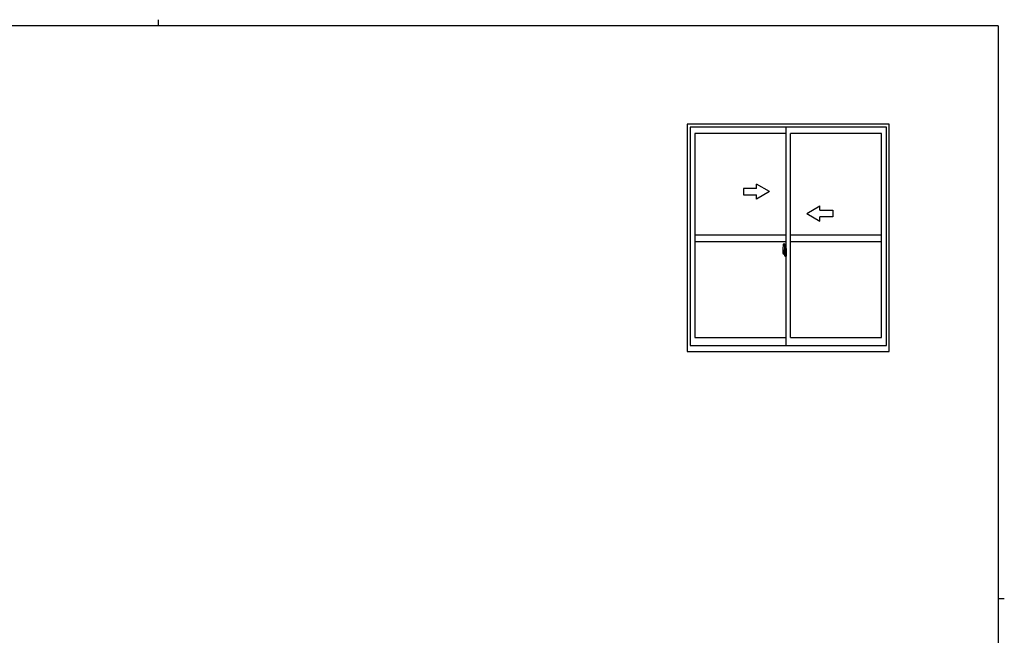
# Model space of a CAD drawing. Extents: x 0 to 793, y 0 to 564.
# Drawn here: x 324 to 776, y 282 to 564 of the extents above; entities that cross this region are included whole.
import ezdxf

# ---------------------------------------------------------------- set-up
doc = ezdxf.new("R2010")
doc.units = 0
doc.linetypes.add('YCENTER_1', pattern=[13, 10, -1, 1, -1])
doc.layers.add('YKK_A1', color=4, linetype='CONTINUOUS')
doc.layers.add('YKK_ZWAK', color=7, linetype='CONTINUOUS')

# ---------------------------------------------------------------- blocks, each defined once
blk = doc.blocks.new('A201')
at = {"layer": 'YKK_ZWAK', "color": 254, "linetype": 'Continuous'}
for p, q in [((571, 410), (21, 410)), ((571, 410), (571, 35)), ((571, 222.5), (573, 222.5))]:
    blk.add_line(p, q, dxfattribs=at)
at = {"layer": 'YKK_ZWAK', "color": 8, "linetype": 'Continuous'}
blk.add_line((296.01, 412), (296.01, 410), dxfattribs=at)

msp = doc.modelspace()

# ---------------------------------------------------------------- linework, layer by layer
at = {"layer": 'YKK_A1'}
for p, q in [((722.8, 516.4), (630.3, 516.4)), ((630.3, 516.4), (630.3, 412.15)), ((721.55, 514.9), (631.55, 514.9)), ((631.55, 514.9), (631.55, 414.9)), ((675.55, 414.9), (675.55, 514.9)), ((721.55, 414.9), (721.55, 514.9)), ((722.8, 412.15), (722.8, 516.4)), ((633.8, 512.05), (633.8, 418.6)), ((675.55, 512.05), (633.8, 512.05)), ((719.3, 512.05), (677.55, 512.05)), ((677.55, 418.6), (677.55, 512.05)), ((719.3, 418.6), (719.3, 512.05)), ((675.55, 465.4), (633.8, 465.4)), ((719.3, 465.4), (677.55, 465.4)), ((675.55, 462.4), (633.8, 462.4)), ((674.39, 461.56), (674.82, 461.57)), ((674.85, 461.55), (674.85, 458.29)), ((719.3, 462.4), (677.55, 462.4)), ((674.15, 459.31), (674.15, 457.09)), ((674.2, 457.04), (674.41, 457.03)), ((674.74, 458.44), (674.35, 458.44)), ((674.35, 457.38), (674.35, 458.44)), ((674.35, 457.38), (674.35, 457.38)), ((674.35, 457.33), (674.35, 457.38)), ((674.35, 457.34), (674.35, 457.38)), ((674.38, 458.37), (674.74, 458.37)), ((674.38, 457.39), (674.38, 458.37)), ((674.41, 457.2), (674.41, 457.03)), ((674.62, 457.2), (674.41, 457.2)), ((674.44, 457.13), (674.41, 457.13)), ((674.44, 457.09), (674.44, 457.17)), ((674.44, 457.17), (674.68, 457.17)), ((674.44, 457.09), (674.68, 457.09)), ((674.44, 456.96), (674.44, 457.09)), ((674.44, 456.94), (674.44, 456.96)), ((674.44, 456.94), (674.73, 456.94)), ((674.53, 456.67), (674.52, 456.68)), ((674.55, 456.64), (674.53, 456.67)), ((674.55, 456.69), (674.55, 456.64)), ((674.74, 456.64), (674.55, 456.64)), ((674.58, 456.71), (674.74, 456.71)), ((674.62, 457.21), (674.62, 457.17)), ((674.66, 457.21), (674.62, 457.21)), ((674.66, 457.99), (674.66, 457.17)), ((674.84, 457.99), (674.66, 457.99)), ((674.68, 457.66), (674.66, 457.66)), ((674.68, 457.55), (674.68, 457.75)), ((674.68, 457.55), (674.78, 457.55)), ((674.68, 457.55), (674.68, 457.55)), ((674.68, 457.47), (674.68, 457.55)), ((674.68, 457.47), (674.78, 457.47)), ((674.68, 457.43), (674.68, 457.47)), ((674.68, 457.43), (674.78, 457.43)), ((674.68, 457.23), (674.68, 457.43)), ((674.68, 457.23), (674.78, 457.23)), ((674.68, 457.18), (674.68, 457.23)), ((674.68, 457.18), (674.78, 457.18)), ((674.68, 457.17), (674.68, 457.18)), ((674.68, 457.17), (674.78, 457.17)), ((674.7, 456.94), (674.68, 456.96)), ((674.68, 456.96), (674.68, 456.96)), ((674.71, 456.94), (674.7, 456.94)), ((674.72, 456.94), (674.71, 456.94)), ((674.74, 456.94), (674.72, 456.94)), ((674.75, 456.94), (674.74, 456.94)), ((674.76, 456.95), (674.75, 456.94)), ((674.78, 457.13), (674.76, 457.13)), ((674.77, 456.96), (674.76, 456.95)), ((674.77, 456.96), (674.77, 456.96)), ((674.78, 458.33), (674.78, 457.99)), ((674.78, 458.17), (674.78, 458.22)), ((674.78, 457.99), (674.78, 457.77)), ((674.78, 457.99), (674.78, 457.77)), ((674.85, 457.87), (674.78, 457.87)), ((674.78, 457.77), (674.95, 457.77)), ((674.78, 457.57), (674.95, 457.57)), ((674.78, 457.55), (674.78, 456.75)), ((674.95, 457.55), (674.78, 457.55)), ((674.78, 457.55), (674.78, 457.55)), ((674.78, 457.47), (674.78, 457.55)), ((674.78, 457.43), (674.78, 457.47)), ((674.78, 457.23), (674.78, 457.43)), ((674.78, 457.4), (674.78, 457.13)), ((674.78, 457.18), (674.78, 457.23)), ((674.78, 457.17), (674.78, 457.18)), ((674.78, 457.17), (674.78, 457.04)), ((674.78, 457.04), (674.78, 457.03)), ((674.78, 457.03), (674.78, 456.98)), ((674.84, 458.29), (674.84, 457.99)), ((674.85, 458.29), (674.84, 458.29)), ((674.85, 458.33), (674.85, 457.77)), ((674.85, 457.77), (674.85, 458.12)), ((674.85, 457.83), (674.85, 458.07)), ((674.85, 457.03), (674.85, 457.55)), ((674.85, 457.55), (674.85, 456.75)), ((674.87, 458.15), (674.98, 458.15)), ((674.98, 457), (674.87, 457)), ((674.95, 457.77), (674.95, 457.57)), ((674.95, 457.57), (674.95, 457.55)), ((674.98, 459.26), (674.98, 458.35)), ((675.1, 458.35), (674.98, 458.35)), ((674.98, 457.98), (674.98, 458.3)), ((674.98, 457.96), (674.98, 457.98)), ((674.99, 457.93), (674.98, 457.96)), ((674.98, 457.2), (674.99, 457.22)), ((674.98, 457.18), (674.98, 457.2)), ((674.98, 457.17), (674.98, 457.18)), ((674.98, 456.85), (674.98, 457.17)), ((674.98, 455.9), (674.98, 456.8)), ((675.1, 456.8), (674.98, 456.8)), ((675, 457.92), (674.99, 457.93)), ((674.99, 457.22), (675, 457.23)), ((675, 458.33), (675, 458.35)), ((675.13, 458.33), (675, 458.32)), ((675.13, 458.33), (675, 458.33)), ((675.01, 457.91), (675, 457.92)), ((675, 457.23), (675.01, 457.24)), ((675.13, 456.83), (675, 456.83)), ((675, 456.83), (675, 456.8)), ((675.13, 456.83), (675, 456.83)), ((675.02, 457.91), (675.01, 457.91)), ((675.01, 457.24), (675.02, 457.24)), ((675.02, 457.91), (675.02, 457.24)), ((675.02, 457.91), (675.02, 457.91)), ((675.02, 457.24), (675.02, 457.24)), ((675.1, 459.31), (675.03, 459.31)), ((675.1, 455.85), (675.03, 455.85)), ((675.04, 457.91), (675.04, 456.89)), ((675.52, 457.95), (675.06, 457.93)), ((675.06, 456.87), (675.52, 456.85)), ((675.1, 459.31), (675.1, 458.35)), ((675.1, 459.28), (675.13, 459.28)), ((675.1, 456.98), (675.1, 456.92)), ((675.1, 455.85), (675.1, 456.8)), ((675.1, 455.87), (675.13, 455.87)), ((675.13, 459.31), (675.55, 459.33)), ((675.13, 459.31), (675.13, 458.33)), ((675.13, 459.28), (675.13, 458.33)), ((675.48, 457), (675.13, 457)), ((675.13, 456.89), (675.48, 456.89)), ((675.13, 456.83), (675.13, 455.84)), ((675.13, 455.87), (675.13, 456.83)), ((675.13, 455.84), (675.55, 455.83)), ((675.21, 458.07), (675.21, 458)), ((675.39, 458.09), (675.23, 458.09)), ((675.23, 457.97), (675.39, 457.97)), ((675.42, 458.07), (675.42, 458)), ((675.5, 456.98), (675.5, 456.92)), ((675.54, 457.93), (675.54, 456.87)), ((675.54, 457.93), (675.54, 457.93)), ((675.55, 457.71), (675.54, 457.71)), ((675.55, 457.39), (675.54, 457.39)), ((675.55, 459.33), (675.55, 455.83)), ((633.8, 418.6), (675.55, 418.6)), ((677.55, 418.6), (719.3, 418.6)), ((630.3, 412.15), (722.8, 412.15)), ((631.55, 414.9), (721.55, 414.9))]:
    msp.add_line(p, q, dxfattribs=at)
at = {"layer": 'YKK_A1', "linetype": 'Continuous'}
for p, q in [((668.05, 485.4), (662.05, 488.86)), ((662.05, 486.9), (662.05, 488.86)), ((656.05, 486.9), (656.05, 483.9)), ((662.05, 486.9), (656.05, 486.9)), ((656.05, 483.9), (662.05, 483.9)), ((668.05, 485.4), (662.05, 481.94)), ((662.05, 481.94), (662.05, 483.9)), ((685.05, 475.4), (691.05, 478.86)), ((691.05, 476.9), (691.05, 478.86)), ((685.05, 475.4), (691.05, 471.94)), ((691.05, 476.9), (697.05, 476.9)), ((697.05, 473.9), (691.05, 473.9)), ((691.05, 471.94), (691.05, 473.9)), ((697.05, 476.9), (697.05, 473.9))]:
    msp.add_line(p, q, dxfattribs=at)
at = {"layer": 'YKK_A1', "linetype": 'YCENTER_1'}
for p, q in [((675, 457.4), (673.96, 457.4)), ((673.98, 457.4), (675.3, 457.4)), ((674.69, 457.4), (675.71, 457.4))]:
    msp.add_line(p, q, dxfattribs=at)
at = {"layer": 'YKK_A1'}
for centre, radius, start, end in [((687.4, 459.26), 13.25, 170.2065, 179.8214), ((674.39, 461.51), 0.05, 92, 170.2065), ((674.83, 461.55), 0.025, 0, 92), ((674.2, 457.09), 0.05, 180, 268), ((674.38, 458.39), 0.025, 180, 270), ((675.83, 457.38), 1.48, 179.9189, 190.8132), ((675.66, 457.32), 1.31, 179.5362, 192.8514), ((675.85, 457.35), 1.47, 178.4207, 189.3309), ((675.3, 457.24), 0.933, 188.6291, 193.1575), ((675.66, 457.32), 1.31, 192.8514, 209.2312), ((675.26, 457.26), 0.88, 189.9821, 192.053), ((675.3, 457.24), 0.933, 193.1575, 216.6329), ((675.26, 457.26), 0.88, 192.053, 218.8262), ((674.58, 456.69), 0.025, 90, 180), ((674.68, 457.18), 0.095, 266.9123, 356.7406), ((674.74, 458.33), 0.112, 0, 90), ((674.74, 458.33), 0.0375, 0, 90), ((674.74, 456.75), 0.0375, 270, 0), ((674.74, 456.75), 0.112, 270, 0), ((674.88, 458.12), 0.025, 91, 180), ((674.88, 457.03), 0.025, 180, 269), ((675.03, 459.26), 0.05, 90, 180), ((675, 458.3), 0.025, 92, 180), ((675, 456.85), 0.025, 180, 268), ((675.03, 455.9), 0.05, 180, 270), ((675.06, 457.91), 0.0254, 88.9921, 157.9025), ((675.06, 456.89), 0.0256, 202.4382, 270.6673), ((675.13, 456.98), 0.025, 90, 180), ((675.13, 456.92), 0.025, 180, 270), ((675.23, 458.07), 0.025, 90, 180), ((675.23, 458), 0.025, 180, 270), ((675.39, 458.07), 0.025, 0, 90), ((675.39, 458), 0.025, 270, 0), ((675.48, 456.98), 0.025, 0, 90), ((675.48, 456.92), 0.025, 270, 0)]:
    msp.add_arc(centre, radius, start, end, dxfattribs=at)
for centre, major_axis, ratio, start_param, end_param in [((674.78, 457.75), (0.1, 0), 0.251336, 1.570796, 3.141593), ((674.78, 457.55), (0.1, 0), 0.251336, 1.570796, 3.141593), ((674.68, 456.98), (0.1, 0), 0.637322, -0.25268, 0), ((675.06, 457.91), (-0.0236, 0.0086), 0.995692, -0.002865, 0.348119), ((675.06, 456.89), (0.0236, 0.0086), 0.995692, 2.793473, 3.144458), ((675.52, 457.93), (0.0106, 0.011), 0.965668, -0.785388, 0.820294), ((675.52, 456.87), (-0.0106, 0.011), 0.965668, 2.321299, 3.92698)]:
    msp.add_ellipse(centre, major_axis=major_axis, ratio=ratio, start_param=start_param, end_param=end_param, dxfattribs=at)

# ---------------------------------------------------------------- block references
at = {"layer": 'YKK_ZWAK', "xscale": 1.4, "yscale": 1.4, "zscale": 1.4}
msp.add_blockref('A201', (-26.6, -12.6), dxfattribs=at)

doc.saveas('drawing.dxf')
